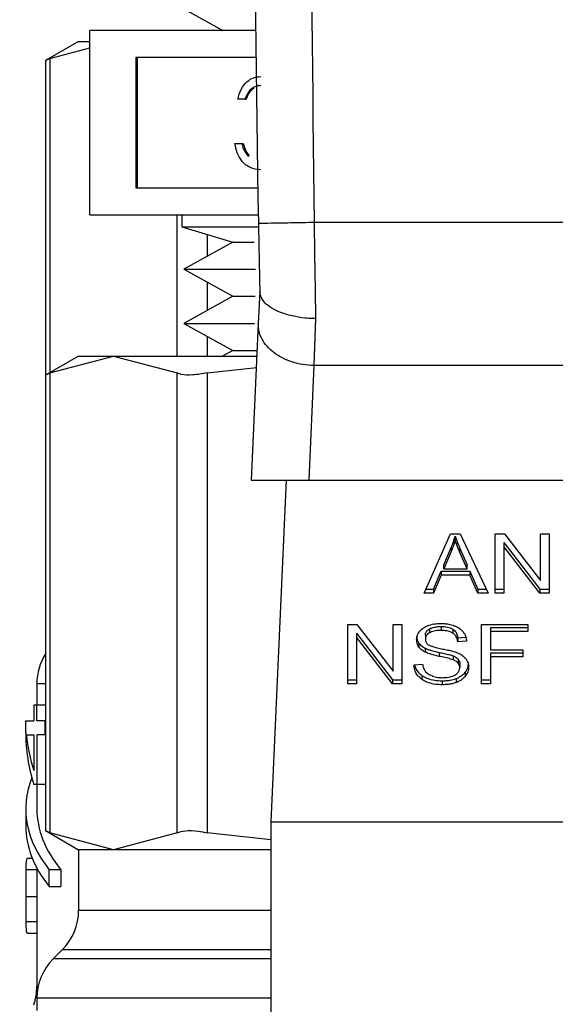
# Model space of a CAD drawing. Extents: x 0.4 to 10.6, y 0.4 to 8.1.
# Drawn here: x 7.6 to 7.6, y 3.2 to 3.3 of the extents above; entities that cross this region are included whole.
import ezdxf

# ---------------------------------------------------------------- set-up
doc = ezdxf.new("R2010")
doc.units = 0
doc.linetypes.add('SLD-SOLID', pattern=[0])
doc.layers.get('0').update_dxf_attribs({"linetype": 'CONTINUOUS'})

msp = doc.modelspace()

# ---------------------------------------------------------------- linework, layer by layer
at = {"color": 7, "linetype": 'SLD-SOLID'}
for p, q in [((7.568432165568656, 3.275923721288168), (7.571195920308192, 3.274395120280031)), ((7.573496683062918, 3.274395120280031), (7.561783783704664, 3.274395120280031)), ((7.561783783704664, 3.261395089124167), (7.561783783704664, 3.274395120280031)), ((7.561000299422208, 3.273617561262459), (7.558664777069029, 3.272269123506394)), ((7.55896447227359, 3.272423063061404), (7.561783783704664, 3.273172521070268)), ((7.561000299422208, 3.273617561262459), (7.561783783704664, 3.273617561262459)), ((7.573520472121438, 3.27249164360249), (7.565030799528193, 3.27249164360249)), ((7.565030799528193, 3.27249164360249), (7.565030799528193, 3.263298565801708)), ((7.565129241057655, 3.27249164360249), (7.565129241057655, 3.263298565801708)), ((7.558664777069029, 3.272288600614726), (7.558664777069029, 3.250093702345418)), ((7.572739158480573, 3.269542064342947), (7.57225340409205, 3.269542064342947)), ((7.572739158480573, 3.269542064342947), (7.572837600010035, 3.269542064342947)), ((7.572045227830253, 3.266417073776438), (7.572530982218777, 3.266417073776438)), ((7.572530982218777, 3.266417073776438), (7.572629423748237, 3.266417073776438)), ((7.572954931987939, 3.265553187756124), (7.573053373517401, 3.265553187756124)), ((7.565030799528193, 3.263298565801708), (7.573658014532536, 3.263298565801708)), ((7.561783783704664, 3.261395089124167), (7.573691219482283, 3.261395089124167)), ((7.568283769949602, 3.261395089124167), (7.568283769949602, 3.260542672304692)), ((7.608928740415434, 3.260842514174227), (7.577638795212885, 3.260842983502138)), ((7.568283769949602, 3.260542672304692), (7.571885656340303, 3.259459287486713)), ((7.568283769949602, 3.260542672304692), (7.573691072817311, 3.260542672304692)), ((7.571885656340303, 3.259459287486713), (7.568432165568656, 3.257549152219425)), ((7.571885656340303, 3.259459287486713), (7.573411998707866, 3.259459287486713)), ((7.568432165568656, 3.257549152219425), (7.571885656340303, 3.255639016952137)), ((7.568432165568656, 3.257549152219425), (7.573494453755337, 3.257549152219425)), ((7.573794471622839, 3.255980277009872), (7.573692950128958, 3.253710753894263)), ((7.571885656340303, 3.255639016952137), (7.568432165568656, 3.253728852351855)), ((7.571885656340303, 3.255639016952137), (7.573462598123337, 3.255639016952137)), ((7.568432165568656, 3.253728852351855), (7.571885656340303, 3.251818717084567)), ((7.568432165568656, 3.253728852351855), (7.573426166544198, 3.253728852351855)), ((7.573692950128958, 3.253710753894263), (7.573198689172036, 3.242662804187788)), ((7.577733276788093, 3.254061605841192), (7.577626006027293, 3.250750761421682)), ((7.571885656340303, 3.251818717084567), (7.571169579279153, 3.251422662993151)), ((7.571885656340303, 3.251818717084567), (7.573608295106899, 3.251818717084567)), ((7.561000299422208, 3.251422662993151), (7.558664777069029, 3.25007425457008)), ((7.55896447227359, 3.250228194125091), (7.56345772970043, 3.251422662993151)), ((7.561000299422208, 3.251422662993151), (7.56345772970043, 3.251422662993151)), ((7.56345772970043, 3.251422662993151), (7.567951016460266, 3.250228194125091)), ((7.56345772970043, 3.251422662993151), (7.573590577978236, 3.251422662993151)), ((7.55896447227359, 3.250228194125091), (7.55896447227359, 3.217774609031675)), ((7.567951016460266, 3.217774609031675), (7.567951016460266, 3.250228194125091)), ((7.570081706513018, 3.250228194125091), (7.57355423439808, 3.250610549708087)), ((7.570081706513018, 3.250228194125091), (7.570081706513018, 3.217774609031675)), ((7.577626006027293, 3.250750761421682), (7.57726418354043, 3.242662804187788)), ((7.608941529601027, 3.250750908086655), (7.577626006027293, 3.250750761421682)), ((7.558664777069029, 3.250093702345418), (7.558664777069029, 3.217909100811348)), ((7.573198689172036, 3.242662804187788), (7.57726418354043, 3.242662804187788)), ((7.575661780718193, 3.242662804187788), (7.574583001180344, 3.218548648089909)), ((7.57726418354043, 3.242662804187788), (7.609303381420883, 3.242662804187788)), ((7.58540171353499, 3.234695170897234), (7.587266822655756, 3.238871015990849)), ((7.587266822655756, 3.238871015990849), (7.587951630744795, 3.238871015990849)), ((7.587593093553314, 3.238432341058459), (7.587593093553314, 3.238710740509031)), ((7.587951630744795, 3.238871015990849), (7.589937591802804, 3.234695170897234)), ((7.590425018172012, 3.238871015990849), (7.591081637253359, 3.238871015990849)), ((7.590425018172012, 3.234695170897234), (7.590425018172012, 3.238871015990849)), ((7.591081637253359, 3.238871015990849), (7.593627535842922, 3.23558390196387)), ((7.593627535842922, 3.238871015990849), (7.594239832769616, 3.238871015990849)), ((7.593627535842922, 3.23558390196387), (7.593627535842922, 3.238871015990849)), ((7.594239832769616, 3.238871015990849), (7.594239832769616, 3.234695170897234)), ((7.586787433527034, 3.236688318538889), (7.587327248624377, 3.237913176389227)), ((7.587327248624377, 3.237913176389227), (7.587327248624377, 3.237634776938654)), ((7.587935526930828, 3.237844801179103), (7.588439057114004, 3.236688318538889)), ((7.587935526930828, 3.23756640172853), (7.587935526930828, 3.237844801179103)), ((7.59104133371895, 3.238257839074321), (7.593583213688269, 3.234973570347806)), ((7.59104133371895, 3.238257839074321), (7.59104133371895, 3.237979439623748)), ((7.593583213688269, 3.234695170897234), (7.59104133371895, 3.237979439623748)), ((7.59104133371895, 3.237979439623748), (7.59104133371895, 3.234695170897234)), ((7.587327248624377, 3.237634776938654), (7.586787433527034, 3.236409948421311)), ((7.588439057114004, 3.236409948421311), (7.587935526930828, 3.23756640172853)), ((7.586787433527034, 3.236409948421311), (7.586787433527034, 3.236688318538889)), ((7.586787433527034, 3.236409948421311), (7.588439057114004, 3.236409948421311)), ((7.588439057114004, 3.236409948421311), (7.588439057114004, 3.236688318538889)), ((7.586074436430304, 3.234973570347806), (7.586602137000929, 3.236238291737637)), ((7.586602137000929, 3.235959892287064), (7.586074436430304, 3.234695170897234)), ((7.586602137000929, 3.236238291737637), (7.588640457454078, 3.236238291737637)), ((7.586602137000929, 3.236238291737637), (7.586602137000929, 3.235959892287064)), ((7.588640457454078, 3.235959892287064), (7.586602137000929, 3.235959892287064)), ((7.588640457454078, 3.236238291737637), (7.589200394985631, 3.234973570347806)), ((7.588640457454078, 3.236238291737637), (7.588640457454078, 3.235959892287064)), ((7.589200394985631, 3.234695170897234), (7.588640457454078, 3.235959892287064)), ((7.585526056098574, 3.234973570347806), (7.586074436430304, 3.234973570347806)), ((7.586074436430304, 3.234973570347806), (7.586074436430304, 3.234695170897234)), ((7.589200394985631, 3.234973570347806), (7.589805182665739, 3.234973570347806)), ((7.589200394985631, 3.234973570347806), (7.589200394985631, 3.234695170897234)), ((7.590425018172012, 3.234973570347806), (7.59104133371895, 3.234973570347806)), ((7.593583213688269, 3.234973570347806), (7.594239832769616, 3.234973570347806)), ((7.593583213688269, 3.234973570347806), (7.593583213688269, 3.234695170897234)), ((7.586074436430304, 3.234695170897234), (7.58540171353499, 3.234695170897234)), ((7.589937591802804, 3.234695170897234), (7.589200394985631, 3.234695170897234)), ((7.59104133371895, 3.234695170897234), (7.590425018172012, 3.234695170897234)), ((7.594239832769616, 3.234695170897234), (7.593583213688269, 3.234695170897234)), ((7.580007786512762, 3.232468063291638), (7.580664405594109, 3.232468063291638)), ((7.580007786512762, 3.228292247531018), (7.580007786512762, 3.232468063291638)), ((7.580664405594109, 3.232468063291638), (7.583210304183671, 3.229180949264659)), ((7.583210304183671, 3.232468063291638), (7.583822601110365, 3.232468063291638)), ((7.583210304183671, 3.229180949264659), (7.583210304183671, 3.232468063291638)), ((7.583822601110365, 3.232468063291638), (7.583822601110365, 3.228292247531018)), ((7.585779522503842, 3.232160389512578), (7.585779522503842, 3.231881990062006)), ((7.58661020357441, 3.232333424846993), (7.58661020357441, 3.232055054729415)), ((7.587440033988138, 3.232136893784003), (7.587440033988138, 3.23185849433343)), ((7.589466269247562, 3.232468063291638), (7.592733231507335, 3.232468063291638)), ((7.589466269247562, 3.228292247531018), (7.589466269247562, 3.232468063291638)), ((7.590106784514941, 3.232253668435012), (7.592733231507335, 3.232253668435012)), ((7.590106784514941, 3.232253668435012), (7.590106784514941, 3.231975298317434)), ((7.592733231507335, 3.232468063291638), (7.592733231507335, 3.231975298317434)), ((7.580624131392693, 3.23185488637511), (7.583165982029017, 3.228570617648596)), ((7.580624131392693, 3.23185488637511), (7.580624131392693, 3.231576516257532)), ((7.583165982029017, 3.228292247531018), (7.580624131392693, 3.231576516257532)), ((7.580624131392693, 3.231576516257532), (7.580624131392693, 3.228292247531018)), ((7.585494347131545, 3.231715319987392), (7.585494347131545, 3.23143692053682)), ((7.587786456652901, 3.231533015426724), (7.588355399413759, 3.231569828334791)), ((7.587786456652901, 3.231533015426724), (7.587786456652901, 3.231254615976151)), ((7.590106784514941, 3.231975298317434), (7.590106784514941, 3.230682094589967)), ((7.592733231507335, 3.231975298317434), (7.590106784514941, 3.231975298317434)), ((7.58503754440857, 3.231162158377563), (7.58503754440857, 3.23088375892699)), ((7.585490328511302, 3.230795261282656), (7.585490328511302, 3.230516891165078)), ((7.588402801532832, 3.231294508848639), (7.587786456652901, 3.231254615976151)), ((7.586465122583732, 3.230504571307398), (7.586465122583732, 3.23022620118982)), ((7.587463353718746, 3.230255798181247), (7.587463353718746, 3.229977428063668)), ((7.58781062704035, 3.230029024800952), (7.58781062704035, 3.229750654683374)), ((7.590106784514941, 3.230682094589967), (7.592378742269092, 3.230682094589967)), ((7.590106784514941, 3.230467699733342), (7.592378742269092, 3.230467699733342)), ((7.590106784514941, 3.230467699733342), (7.590106784514941, 3.230189300282769)), ((7.592378742269092, 3.230189300282769), (7.590106784514941, 3.230189300282769)), ((7.590106784514941, 3.230189300282769), (7.590106784514941, 3.228292247531018)), ((7.592378742269092, 3.230682094589967), (7.592378742269092, 3.230189300282769)), ((7.584692705725509, 3.229636695999834), (7.585296965411715, 3.22968227947325)), ((7.587927460357347, 3.229707153852566), (7.587927460357347, 3.229428783734988)), ((7.585243579361769, 3.228880403403258), (7.585243579361769, 3.22860203328568)), ((7.58766076477157, 3.22865151804736), (7.58766076477157, 3.228373118596788)), ((7.588308642620563, 3.229101046187707), (7.588308642620563, 3.228822676070128)), ((7.558047552199262, 3.228290018223438), (7.558047552199262, 3.226771977093311)), ((7.580007786512762, 3.228570617648596), (7.580624131392693, 3.228570617648596)), ((7.580624131392693, 3.228292247531018), (7.580007786512762, 3.228292247531018)), ((7.583165982029017, 3.228570617648596), (7.583822601110365, 3.228570617648596)), ((7.583165982029017, 3.228570617648596), (7.583165982029017, 3.228292247531018)), ((7.583822601110365, 3.228292247531018), (7.583165982029017, 3.228292247531018)), ((7.586678666783517, 3.228499426471002), (7.586678666783517, 3.22822102702043)), ((7.589466269247562, 3.228570617648596), (7.590106784514941, 3.228570617648596)), ((7.590106784514941, 3.228292247531018), (7.589466269247562, 3.228292247531018)), ((7.557829285387366, 3.226771977093311), (7.557829285387366, 3.225677621735398)), ((7.558046554877451, 3.226771977093311), (7.557829285387366, 3.226771977093311)), ((7.558046554877451, 3.225677621735398), (7.558046554877451, 3.226771977093311)), ((7.558664777069029, 3.226771977093311), (7.558046554877451, 3.226771977093311)), ((7.557260166628541, 3.224858527197648), (7.557260166628541, 3.225677621735398)), ((7.557260166628541, 3.225677621735398), (7.557829285387366, 3.225677621735398)), ((7.558630838794419, 3.225677621735398), (7.558046554877451, 3.225677621735398)), ((7.558630838794419, 3.224683966547521), (7.558630838794419, 3.225677621735398)), ((7.558664777069029, 3.225677621735398), (7.558630838794419, 3.225677621735398)), ((7.557312438024698, 3.224683966547521), (7.557829285387366, 3.224683966547521)), ((7.557829285387366, 3.224683966547521), (7.557829285387366, 3.22215956904291)), ((7.558046554877451, 3.224683966547521), (7.558046554877451, 3.221186036289243)), ((7.558630838794419, 3.224683966547521), (7.558046554877451, 3.224683966547521)), ((7.558630838794419, 3.224683966547521), (7.558664777069029, 3.224683966547521)), ((7.558046554877451, 3.221186036289243), (7.557829285387366, 3.221186036289243)), ((7.558664777069029, 3.221186036289243), (7.558046554877451, 3.221186036289243)), ((7.558047552199262, 3.221186036289243), (7.558047552199262, 3.219454010964414)), ((7.557260166628541, 3.219454010964414), (7.557260166628541, 3.218272917941834)), ((7.574583001180344, 3.218548648089909), (7.611984563780968, 3.218548648089909)), ((7.574583001180344, 3.218548648089909), (7.574583001180344, 3.182131324785936)), ((7.558664777069029, 3.217928548586686), (7.561000299422208, 3.216580140163615)), ((7.56345772970043, 3.216580140163615), (7.55896447227359, 3.217774609031675)), ((7.567951016460266, 3.217774609031675), (7.56345772970043, 3.216580140163615)), ((7.574583001180344, 3.217278969424012), (7.570081706513018, 3.217774609031675)), ((7.561000299422208, 3.216580140163615), (7.561000299422208, 3.212305384212627)), ((7.56345772970043, 3.216580140163615), (7.561000299422208, 3.216580140163615)), ((7.574583001180344, 3.216580140163615), (7.56345772970043, 3.216580140163615)), ((7.557731547849772, 3.215965349932391), (7.557377645271418, 3.215965349932391)), ((7.558047552199262, 3.21529717365122), (7.558047552199262, 3.214114085985016)), ((7.559752121841262, 3.215152972650376), (7.558925635388904, 3.215152972650376)), ((7.558925635388904, 3.213971879627796), (7.558925635388904, 3.215152972650376)), ((7.559752121841262, 3.215152972650376), (7.559752121841262, 3.213971879627796)), ((7.557260166628541, 3.214114085985016), (7.557260166628541, 3.212431310757913)), ((7.558925635388904, 3.213971879627796), (7.559752121841262, 3.213971879627796)), ((7.558047962861186, 3.213252957266182), (7.557260547957469, 3.213252957266182)), ((7.558047552199262, 3.212431310757913), (7.558047552199262, 3.206919377098907)), ((7.557354472205782, 3.210681538971425), (7.558047552199262, 3.210681538971425)), ((7.55984719007636, 3.20952150703888), (7.559200690878106, 3.208875007840628)), ((7.558047552199262, 3.206091101333886), (7.558047552199262, 3.205236396540843))]:
    msp.add_line(p, q, dxfattribs=at)
at = {"color": 8, "linetype": 'SLD-SOLID'}
for p, q in [((7.55896447227359, 3.272423063061404), (7.55896447227359, 3.2502472605715)), ((7.567951016460266, 3.251422662993151), (7.567951016460266, 3.261395089124167)), ((7.570081706513018, 3.260001889218531), (7.570081706513018, 3.258461525679609)), ((7.570081706513018, 3.256636778759241), (7.570081706513018, 3.254641225812039)), ((7.570081706513018, 3.252816508224666), (7.570081706513018, 3.251422662993151)), ((7.558047552199262, 3.215164588516188), (7.557266825218288, 3.215164588516188)), ((7.561000299422208, 3.212305384212627), (7.574583001180344, 3.212305384212627)), ((7.558047552199262, 3.211497201548822), (7.557264830574663, 3.211497201548822)), ((7.574583001180344, 3.20952150703888), (7.55984719007636, 3.20952150703888)), ((7.574583001180344, 3.208875007840628), (7.559200690878106, 3.208875007840628)), ((7.558047552199262, 3.206919347765913), (7.558135668514669, 3.206919347765913)), ((7.574583001180344, 3.206091101333886), (7.558047552199262, 3.206091101333886))]:
    msp.add_line(p, q, dxfattribs=at)
at = {"color": 7, "linetype": 'SLD-SOLID'}
for centre, radius, start, end in [((9.816000731188605, 3.301448185975748), 2.242667217854332, 178.0871165772428, 181.0392773952915), ((7.56198456284248, 3.228285992655504), 0.003937007874016199, 147.4821316995587, 179.8345829826528), ((7.557063302999627, 3.212305390784514), 0.003937007874014853, 315.000008941956, 0), ((7.561984562842146, 3.206091110765814), 0.003937007874015269, 134.9999951922102, 180), ((7.554110547094448, 3.206919361378043), 0.003937007874015741, 340.8804690410955, 2.578691957980817e-08)]:
    msp.add_arc(centre, radius, start, end, dxfattribs=at)
for centre, major_axis, ratio, start_param, end_param in [((7.593283775440905, 3.224858532137118), (0.03602362204724407, 0), 0.5757894868966981, 3.141592653607374, 3.319586163028718), ((7.593283775440905, 3.225787686066693), (0.03602362204724407, 0), 0.568835162857693, 3.195480777717816, 3.319586163079951), ((7.593283775440905, 3.219454021457869), (0.03602362204724407, 0), 0.3972602739729807, 2.986793054030528, 3.446858192491371), ((7.593283775440905, 3.219454021457869), (0.03523622047244057, 0), 0.3972602739729859, 3.141592653588809, 3.453907759289277), ((7.593283775440905, 3.218272919095658), (0.03602362204724407, 0), 0.397260273972993, 3.141592653594235, 3.446858192487389)]:
    msp.add_ellipse(centre, major_axis=major_axis, ratio=ratio, start_param=start_param, end_param=end_param, dxfattribs=at)
for points, knots in [([(7.5785180810553, 3.37617679782274), (7.578000045785807, 3.356957336356598), (7.576963974774773, 3.318518395910978), (7.577413854998524, 3.28006812681125), (7.577638795212885, 3.260842983502138)], [0, 0, 0, 0, 0.4999997721927889, 1, 1, 1, 1]), ([(7.55896447227359, 3.272423063061404), (7.558824193267002, 3.272350996551872), (7.558641919521202, 3.272257355792941), (7.558691513215602, 3.272282797637669), (7.558702939294841, 3.272288659280715)], [0, 0, 0, 0, 0.7696062094549394, 1, 1, 1, 1]), ([(7.57225340409205, 3.269542064342947), (7.57231576902186, 3.269782432584649), (7.572440300217598, 3.270262403373476), (7.572853930061885, 3.270793668822167), (7.573354357171135, 3.271098719182425), (7.573694496455807, 3.271129311414186), (7.573864636145625, 3.271144613830159)], [0, 0, 0, 0, 0.2802888113089462, 0.5596847608120484, 0.7797517029237664, 1, 1, 1, 1]), ([(7.5738711480704, 3.270503629234867), (7.573730390511848, 3.270490758314545), (7.573449284017645, 3.270465053838521), (7.573002116247739, 3.270152041322794), (7.572838897178517, 3.269773425866896), (7.572739158480573, 3.269542064342947)], [0, 0, 0, 0, 0.2806064747896762, 0.5603983415933188, 1, 1, 1, 1]), ([(7.573375449796748, 3.270303167550618), (7.573312998287921, 3.270264881185658), (7.573054294953474, 3.270106281169979), (7.572931074668607, 3.269785447849872), (7.572837600010035, 3.269542064342947)], [0, 0, 0, 0, 0.2414020250640384, 1, 1, 1, 1]), ([(7.573850526975283, 3.264574111066501), (7.573602079165172, 3.264598882288427), (7.573105843271255, 3.264648358954978), (7.57252040098144, 3.265129317382195), (7.572179862369518, 3.265760529010415), (7.572090138331462, 3.266198067905659), (7.572045227830253, 3.266417073776438)], [0, 0, 0, 0, 0.2798775292468664, 0.5590118739686136, 0.7792676500421151, 1, 1, 1, 1]), ([(7.572530982218777, 3.266417073776438), (7.572580541918388, 3.266235369371267), (7.572668931703027, 3.265911299343259), (7.572867638899131, 3.265662490677235), (7.572954931987939, 3.265553187756124)], [0, 0, 0, 0, 0.5606948790890597, 1, 1, 1, 1]), ([(7.572629423748237, 3.266417073776438), (7.572678969892323, 3.266235366647269), (7.572767338330048, 3.265911281384426), (7.572966067296925, 3.265662488299015), (7.573053373517401, 3.265553187756124)], [0, 0, 0, 0, 0.5606769267287022, 1, 1, 1, 1]), ([(7.577638795212885, 3.260842983502138), (7.577122993463722, 3.260833579644399), (7.576091385910682, 3.260814771854997), (7.574790204255235, 3.260791095473242), (7.573879936911001, 3.260774446628361), (7.573761614357093, 3.260772207752726), (7.573702454019168, 3.260771088332677)], [0, 0, 0, 0, 0.2499998035061745, 0.500001572259859, 0.7500047542064693, 1, 1, 1, 1]), ([(7.573702454019168, 3.260771088332677), (7.573718249497316, 3.259914318088079), (7.573749199525639, 3.25823554248607), (7.573779984533918, 3.25670218567376), (7.573795058282728, 3.255951384010313)], [0, 0, 0, 0, 0.5103542388705583, 1, 1, 1, 1]), ([(7.577638795212885, 3.260842983502138), (7.577654534835028, 3.259659454080507), (7.577686014183962, 3.25729238736827), (7.5777175225518, 3.255138535403609), (7.577733276788093, 3.254061605841192)], [0, 0, 0, 0, 0.4999983378214328, 1, 1, 1, 1]), ([(7.577733276788093, 3.254061605841192), (7.577731223478992, 3.254061625247154), (7.57771262591349, 3.254061801013991), (7.577647267362354, 3.254062547906734), (7.577400965921874, 3.254068130960853), (7.576858093041448, 3.254103765046525), (7.575939635920466, 3.254252055921399), (7.575029509401591, 3.254559804302966), (7.574380519001799, 3.254955726158073), (7.57391691268271, 3.255399934475456), (7.573841490256819, 3.255741257084094), (7.573795058282728, 3.255951384010313)], [0, 0, 0, 0, 0.001005196151776164, 0.009104426250601951, 0.03199601959212027, 0.1216251536656311, 0.2758670798976973, 0.4997951265239011, 0.6503813383733432, 0.7847658114131066, 1, 1, 1, 1]), ([(7.577626006027293, 3.250750761421682), (7.577363279681031, 3.250767439531475), (7.576837827400107, 3.250800795724933), (7.576081160946283, 3.250989914866794), (7.575386229840797, 3.251272831977466), (7.574781050725004, 3.2516483065011), (7.574288875570366, 3.252098693219466), (7.57393310234951, 3.252606517538305), (7.573713738639674, 3.25315192682928), (7.573699879678708, 3.253524476964607), (7.573692950128958, 3.253710753894263)], [0, 0, 0, 0, 0.1249997533480031, 0.2499993108657191, 0.3749992053813994, 0.4999976596669319, 0.6249987096344913, 0.7500024090232122, 0.8749999550328958, 1, 1, 1, 1]), ([(7.55896447227359, 3.250228194125091), (7.558824198426951, 3.250156130263426), (7.558641920528258, 3.250062487367115), (7.5586915115565, 3.250087927849078), (7.558702939294841, 3.250093790344401)], [0, 0, 0, 0, 0.7695603671350824, 1, 1, 1, 1]), ([(7.570081706513018, 3.250228194125091), (7.569730462255688, 3.250167143286531), (7.569027666448883, 3.250044988198024), (7.568323314804822, 3.250081225510052), (7.568052239429292, 3.250188235313064), (7.567951016460266, 3.250228194125091)], [0, 0, 0, 0, 0.3850088532497548, 0.7703545381883459, 1, 1, 1, 1]), ([(7.587327248624377, 3.237913176389227), (7.587355274876378, 3.237978968608259), (7.587411323764931, 3.238110544558984), (7.587505231649304, 3.238375817986255), (7.587558024814807, 3.238577061293857), (7.587593093553314, 3.238710740509031)], [0, 0, 0, 0, 0.2513718678967318, 0.5027113082712505, 1, 1, 1, 1]), ([(7.587593093553314, 3.238432341058459), (7.587576018416289, 3.238364721164866), (7.58754186606587, 3.238229473154971), (7.587461172793978, 3.237962018159304), (7.587380700550114, 3.237765385726271), (7.587327248624377, 3.237634776938654)], [0, 0, 0, 0, 0.2513463076640018, 0.5027231795244085, 1, 1, 1, 1]), ([(7.587593093553314, 3.238710740509031), (7.58762436641468, 3.23862082835628), (7.587686907534249, 3.238441017285263), (7.587803276460148, 3.23815269936126), (7.587888425347131, 3.237954460463659), (7.587935526930828, 3.237844801179103)], [0, 0, 0, 0, 0.3088664863656157, 0.6176875095925762, 1, 1, 1, 1]), ([(7.587935526930828, 3.23756640172853), (7.587897406452604, 3.237654958220145), (7.587821161567177, 3.237832080330658), (7.587702979110944, 3.238120002217153), (7.587632231968543, 3.238321093979893), (7.587593093553314, 3.238432341058459)], [0, 0, 0, 0, 0.3087900644427437, 0.6176119550646882, 1, 1, 1, 1]), ([(7.584878031584608, 3.231391366396398), (7.584883853748842, 3.231475670550082), (7.584898327359793, 3.231685246486635), (7.585046608501399, 3.231982130581902), (7.585252601365569, 3.232148591611911), (7.585341287566369, 3.232220258154304)], [0, 0, 0, 0, 0.2770575304186169, 0.6887512522237783, 1, 1, 1, 1]), ([(7.585341287566369, 3.232220258154304), (7.585435187581935, 3.232276586137143), (7.585664993942363, 3.232414440520321), (7.586105731095209, 3.232524594351065), (7.586436583251997, 3.23253657279892), (7.586590051807205, 3.23254212910269)], [0, 0, 0, 0, 0.2703016943548023, 0.6615233045731492, 1, 1, 1, 1]), ([(7.585494347131545, 3.231715319987392), (7.585497867318568, 3.231761115269888), (7.585506049011859, 3.231867553636113), (7.585593939572439, 3.232029795305718), (7.585717383497938, 3.232116662462198), (7.585779522503842, 3.232160389512578)], [0, 0, 0, 0, 0.2727427101848957, 0.6339143879074368, 0.9999999999999999, 0.9999999999999999, 0.9999999999999999, 0.9999999999999999]), ([(7.585779522503842, 3.232160389512578), (7.585840081673204, 3.232190674309694), (7.586004526218896, 3.232272910736573), (7.586297598682735, 3.232325165670739), (7.586517096032074, 3.232330964899553), (7.58661020357441, 3.232333424846993)], [0, 0, 0, 0, 0.2513102275529719, 0.6824168269262945, 1, 1, 1, 1]), ([(7.586590051807205, 3.23254212910269), (7.586679783924408, 3.232540133331064), (7.586859294368488, 3.232536140760043), (7.587181797187887, 3.232498156434172), (7.587398160005727, 3.232431328913778), (7.587531846260848, 3.232390037526331)], [0, 0, 0, 0, 0.2763708545949016, 0.5528840328869634, 1, 1, 1, 1]), ([(7.58661020357441, 3.232333424846993), (7.586761566902683, 3.232326694712016), (7.586985234505437, 3.23231674967993), (7.587265490133642, 3.232236252694968), (7.587380886969203, 3.232170563164143), (7.587440033988138, 3.232136893784003)], [0, 0, 0, 0, 0.5050562511880907, 0.7463149908721172, 1, 1, 1, 1]), ([(7.587440033988138, 3.232136893784003), (7.587488595902506, 3.232099211542779), (7.58762048809997, 3.23199686809802), (7.587740428596455, 3.231785429882121), (7.587771320159212, 3.231616022837986), (7.587786456652901, 3.231533015426724)], [0, 0, 0, 0, 0.2291188415411494, 0.6222775169677068, 1, 1, 1, 1]), ([(7.587531846260848, 3.232390037526331), (7.587598252491154, 3.232362710441263), (7.58773110334632, 3.232308040471234), (7.587959742435221, 3.232172387136717), (7.588081820870203, 3.232042527210082), (7.588161097658348, 3.231958197181654)], [0, 0, 0, 0, 0.2594815055617263, 0.5191130373644915, 0.9999999999999999, 0.9999999999999999, 0.9999999999999999, 0.9999999999999999]), ([(7.584878031584608, 3.231669736513977), (7.584880053567778, 3.231622683392451), (7.584884098724989, 3.231528549436829), (7.584923237804274, 3.231355029199237), (7.584993317479303, 3.231236782973756), (7.58503754440857, 3.231162158377563)], [0, 0, 0, 0, 0.2693732456513033, 0.5389051423067145, 1, 1, 1, 1]), ([(7.585779522503842, 3.231881990062006), (7.585734715647099, 3.231851941481138), (7.585629361751626, 3.231781288565983), (7.585515024733463, 3.231627763544057), (7.58550148003045, 3.231502753310017), (7.585494347131545, 3.23143692053682)], [0, 0, 0, 0, 0.2594336494125775, 0.610003637143683, 1, 1, 1, 1]), ([(7.585494347131545, 3.23143692053682), (7.585501719136825, 3.231362058495948), (7.585512454359423, 3.23125304329011), (7.585600617732873, 3.231120531389719), (7.585667500636735, 3.231068900440991), (7.585701878067464, 3.231042362428123)], [0, 0, 0, 0, 0.5158089280885196, 0.7511285534480492, 1, 1, 1, 1]), ([(7.58661020357441, 3.232055054729415), (7.586511734219477, 3.23205231407091), (7.586341292571714, 3.232047570236122), (7.58605071050535, 3.232004195335079), (7.585884423532259, 3.231929261544344), (7.585779522503842, 3.231881990062006)], [0, 0, 0, 0, 0.3355764562459356, 0.5808528368194045, 1, 1, 1, 1]), ([(7.587440033988138, 3.23185849433343), (7.587381154412812, 3.231891911665443), (7.587230091087634, 3.23197764824327), (7.586938055356412, 3.232044296006486), (7.586715341075779, 3.232051604556779), (7.58661020357441, 3.232055054729415)], [0, 0, 0, 0, 0.2521670723865751, 0.6469679212903404, 1, 1, 1, 1]), ([(7.587786456652901, 3.231254615976151), (7.587775099187565, 3.231322371174149), (7.58775473440745, 3.231443861283778), (7.587667092378553, 3.231642912737508), (7.587554450494567, 3.231779227496872), (7.587453836998456, 3.23184893171876), (7.587440033988138, 3.23185849433343)], [0, 0, 0, 0, 0.3071125912848415, 0.5506757191592364, 0.9383578950678662, 0.9999999999999999, 0.9999999999999999, 0.9999999999999999, 0.9999999999999999]), ([(7.588161097658348, 3.231958197181654), (7.588201306844071, 3.231901188459636), (7.588281699689602, 3.231787207206323), (7.588372240517182, 3.231564273309226), (7.588391119063497, 3.231397630913517), (7.588402801532832, 3.231294508848639)], [0, 0, 0, 0, 0.2761070001847774, 0.5520387199548098, 1, 1, 1, 1]), ([(7.58503754440857, 3.23088375892699), (7.585009967380592, 3.230926730413104), (7.584954830241102, 3.231012647025507), (7.584892465478228, 3.231182874535947), (7.584883615260584, 3.231310712414675), (7.584878031584608, 3.231391366396398)], [0, 0, 0, 0, 0.2697095671626914, 0.5392536874899249, 1, 1, 1, 1]), ([(7.58503754440857, 3.231162158377563), (7.585066501166832, 3.231125484577292), (7.58512440959555, 3.231052143420468), (7.58526742283561, 3.230922101725833), (7.585402089440552, 3.230845472129934), (7.585490328511302, 3.230795261282656)], [0, 0, 0, 0, 0.2564058745195351, 0.5127666976071531, 1, 1, 1, 1]), ([(7.585490328511302, 3.230516891165078), (7.585443093683349, 3.23054230507005), (7.585348608876712, 3.230593141031588), (7.585184684276533, 3.230710098896475), (7.585095788922056, 3.230815016551933), (7.58503754440857, 3.23088375892699)], [0, 0, 0, 0, 0.2563321396290728, 0.512746498645486, 1, 1, 1, 1]), ([(7.585490328511302, 3.230795261282656), (7.585571170251891, 3.230760311586742), (7.585732578798995, 3.230690531055073), (7.586060970971237, 3.230595406272259), (7.586307970333241, 3.230539892010594), (7.586465122583732, 3.230504571307398)], [0, 0, 0, 0, 0.2673969803689741, 0.5338845723420369, 1, 1, 1, 1]), ([(7.585701878067464, 3.231042362428123), (7.585780054177139, 3.231003923820739), (7.585942725670774, 3.230923939466154), (7.586266565796226, 3.230839586161393), (7.586503965641026, 3.230789993087529), (7.586643173860201, 3.230760912346125)], [0, 0, 0, 0, 0.2767665474107138, 0.5759051946019076, 1, 1, 1, 1]), ([(7.586643173860201, 3.230760912346125), (7.586762531846864, 3.230736918242798), (7.586992636807481, 3.23069066107681), (7.587331363190034, 3.230614597140992), (7.587542867366246, 3.230548902502453), (7.587648855575813, 3.230515981842249)], [0, 0, 0, 0, 0.3496669976512917, 0.6741074725959527, 0.9999999999999999, 0.9999999999999999, 0.9999999999999999, 0.9999999999999999]), ([(7.586465122583732, 3.23022620118982), (7.586350850809216, 3.230251592961945), (7.586125769495453, 3.23030160717983), (7.585793390348719, 3.230389881255139), (7.585591782381503, 3.230474372954844), (7.585490328511302, 3.230516891165078)], [0, 0, 0, 0, 0.3387547619954177, 0.667245846118081, 1, 1, 1, 1]), ([(7.586465122583732, 3.230504571307398), (7.586592756388316, 3.230476968428082), (7.58682517539155, 3.230426704050881), (7.587161551412689, 3.230349887313274), (7.587362629089657, 3.230287199839666), (7.587463353718746, 3.230255798181247)], [0, 0, 0, 0, 0.3780709589181409, 0.6884608330083962, 1, 1, 1, 1]), ([(7.587463353718746, 3.229977428063668), (7.587402618375461, 3.229997361359087), (7.587212157307253, 3.230059870542914), (7.586875495397909, 3.230137064583352), (7.586602013137934, 3.230196467350156), (7.586465122583732, 3.23022620118982)], [0, 0, 0, 0, 0.1895192245056548, 0.5943167847930318, 1, 1, 1, 1]), ([(7.587463353718746, 3.230255798181247), (7.587501146637527, 3.230240130578189), (7.587576771877902, 3.230208779037066), (7.587701536649108, 3.230137387037683), (7.587768867999695, 3.23007050510914), (7.58781062704035, 3.230029024800952)], [0, 0, 0, 0, 0.2750483837194502, 0.550383532294908, 1, 1, 1, 1]), ([(7.587648855575813, 3.230515981842249), (7.587722325299636, 3.230487267625127), (7.587869319350426, 3.230429817850301), (7.588110233172342, 3.230297928821007), (7.588239929580061, 3.230172841665535), (7.588319671826487, 3.230095933361352)], [0, 0, 0, 0, 0.2779138030896778, 0.5560341533986795, 1, 1, 1, 1]), ([(7.58781062704035, 3.230029024800952), (7.587830927446739, 3.230001808465128), (7.587871515628392, 3.22994739272777), (7.587917012243983, 3.229839164696929), (7.587923454170832, 3.229757771609673), (7.587927460357347, 3.229707153852566)], [0, 0, 0, 0, 0.2744910919386207, 0.5488113926413138, 1, 1, 1, 1]), ([(7.588319671826487, 3.230095933361352), (7.588360788835376, 3.230042437621879), (7.588443010928922, 3.229935461657091), (7.588529502355062, 3.229725638464326), (7.588540881901987, 3.229569554821607), (7.588547823857522, 3.22947433787541)], [0, 0, 0, 0, 0.2806144432025672, 0.5611475061463487, 0.9999999999999999, 0.9999999999999999, 0.9999999999999999, 0.9999999999999999]), ([(7.585243579361769, 3.22860203328568), (7.585146538665772, 3.228683292357976), (7.584909386592263, 3.228881876645613), (7.584729053007606, 3.229248645638049), (7.584703734928494, 3.229518946172001), (7.584692705725509, 3.229636695999834)], [0, 0, 0, 0, 0.2810327469402803, 0.6867994708428979, 1, 1, 1, 1]), ([(7.584729870629509, 3.229639511967304), (7.584731403512371, 3.229627285721238), (7.584754361032106, 3.229444176957752), (7.5849040732811, 3.229165366967558), (7.585152024527213, 3.228957249720509), (7.585243579361769, 3.228880403403258)], [0, 0, 0, 0, 0.04318034193915283, 0.6466988294424297, 1, 1, 1, 1]), ([(7.585296965411715, 3.22968227947325), (7.58531439418184, 3.229577890566135), (7.585345805354893, 3.229389754627515), (7.585462536896403, 3.229219651093431), (7.585514498898751, 3.229143931025631)], [0, 0, 0, 0, 0.5548589380676826, 0.9999999999999999, 0.9999999999999999, 0.9999999999999999, 0.9999999999999999]), ([(7.58781062704035, 3.229750654683374), (7.587786233567539, 3.229776511731369), (7.587737451556709, 3.229828220596493), (7.587623298647364, 3.229908143227476), (7.587524561652813, 3.229950914052114), (7.587463353718746, 3.229977428063668)], [0, 0, 0, 0, 0.2754505694515261, 0.5508454153860985, 1, 1, 1, 1]), ([(7.587609226700276, 3.228916042991546), (7.587661417240803, 3.228953015716906), (7.587783842297372, 3.229039743847099), (7.587906044882788, 3.229218313073114), (7.587920330818361, 3.229358714832935), (7.587927460357347, 3.229428783734988)], [0, 0, 0, 0, 0.2712662650645238, 0.6363181433007078, 1, 1, 1, 1]), ([(7.587927460357347, 3.229428783734988), (7.587925895269963, 3.229459443549976), (7.587922763863425, 3.229520787310119), (7.587893083855014, 3.229631651014989), (7.587842252556712, 3.229705011973586), (7.58781062704035, 3.229750654683374)], [0, 0, 0, 0, 0.2740665037343321, 0.5483487057858004, 1, 1, 1, 1]), ([(7.588308642620563, 3.229101046187707), (7.588347487676479, 3.229154348354169), (7.588425177200224, 3.229260951880134), (7.588507960742453, 3.229436665086844), (7.588520454392115, 3.229560254546793), (7.588526880099465, 3.229623818815259)], [0, 0, 0, 0, 0.3269118378454894, 0.653818726462772, 1, 1, 1, 1]), ([(7.588547823857522, 3.22947433787541), (7.58854472218745, 3.229414425265758), (7.588538517460477, 3.229294573258135), (7.588477346819166, 3.22907031400591), (7.588374502487185, 3.228919350613834), (7.588308642620563, 3.228822676070128)], [0, 0, 0, 0, 0.264411246831452, 0.5289407180789074, 1, 1, 1, 1]), ([(7.585243579361769, 3.228880403403258), (7.585356477665566, 3.22881084601674), (7.585622132561705, 3.228647174290332), (7.586130940419713, 3.228519106603823), (7.586505573273506, 3.228505645823388), (7.586678666783517, 3.228499426471002)], [0, 0, 0, 0, 0.2844853774454179, 0.6694071642980486, 1, 1, 1, 1]), ([(7.585514498898751, 3.229143931025631), (7.585548834316925, 3.229108959548784), (7.585617486935975, 3.229039035149861), (7.585778329956558, 3.228929633586903), (7.585917441125273, 3.228871226619113), (7.586004711902435, 3.228834585265886)], [0, 0, 0, 0, 0.2715894908987829, 0.5430348849197336, 1, 1, 1, 1]), ([(7.586004711902435, 3.228834585265886), (7.586065209195394, 3.228814656786076), (7.586186181468135, 3.228774807176664), (7.586427204634137, 3.228729790270318), (7.58660846659546, 3.228723491516931), (7.58672298893817, 3.228719511928556)], [0, 0, 0, 0, 0.2691822154317122, 0.5382651485641291, 1, 1, 1, 1]), ([(7.586678666783517, 3.228499426471002), (7.586774426112071, 3.228501428773387), (7.586966004048185, 3.228505434617662), (7.587301997202802, 3.228543179734547), (7.587525653008907, 3.22861071787008), (7.58766076477157, 3.22865151804736)], [0, 0, 0, 0, 0.2834876252264912, 0.5671507410750088, 1, 1, 1, 1]), ([(7.58672298893817, 3.228719511928556), (7.586820053669756, 3.228721942701271), (7.586993811692229, 3.228726294088774), (7.587285707266963, 3.228773158517517), (7.587487849041853, 3.22884279897877), (7.587596101360428, 3.228908122649598), (7.587609226700276, 3.228916042991546)], [0, 0, 0, 0, 0.3068454471158629, 0.5492917687423268, 0.9453526835667885, 0.9999999999999999, 0.9999999999999999, 0.9999999999999999, 0.9999999999999999]), ([(7.58766076477157, 3.22865151804736), (7.587730471497857, 3.228680207460443), (7.587869907838552, 3.228737595706741), (7.588102782652816, 3.228881219849934), (7.588228075986394, 3.229015013588314), (7.588308642620563, 3.229101046187707)], [0, 0, 0, 0, 0.2630035924381703, 0.526093541795124, 1, 1, 1, 1]), ([(7.588308642620563, 3.228822676070128), (7.58826601450783, 3.228774361380107), (7.588180738341687, 3.228677709399312), (7.587976794797288, 3.228513647837127), (7.587784465280041, 3.228428124567963), (7.58766076477157, 3.228373118596788)], [0, 0, 0, 0, 0.2628975468593658, 0.5259180725148227, 1, 1, 1, 1]), ([(7.586678666783517, 3.22822102702043), (7.586530682008861, 3.22822565079942), (7.586159929726144, 3.228237234941231), (7.585644157554648, 3.228356143335945), (7.585359175027041, 3.228531076321899), (7.585243579361769, 3.22860203328568)], [0, 0, 0, 0, 0.2830744799441446, 0.7091980229890599, 1, 1, 1, 1]), ([(7.58766076477157, 3.228373118596788), (7.587573281613444, 3.228344842396805), (7.587398389680351, 3.228288314038873), (7.58706713295291, 3.228232724546003), (7.586824883819803, 3.228225429919977), (7.586678666783517, 3.22822102702043)], [0, 0, 0, 0, 0.2840553845206673, 0.567869248990533, 1, 1, 1, 1]), ([(7.558702939294841, 3.217909012812365), (7.55870246859766, 3.217909307405121), (7.558701597669796, 3.217909852488138), (7.558881704878168, 3.217817191116357), (7.55896447227359, 3.217774609031675)], [0, 0, 0, 0, 0.5404548425876643, 1, 1, 1, 1]), ([(7.567951016460266, 3.217774609031675), (7.56813416354967, 3.217835659882894), (7.56850062178483, 3.217957816272413), (7.569305432131409, 3.217921576139026), (7.569870646012994, 3.217814567778092), (7.570081706513018, 3.217774609031675)], [0, 0, 0, 0, 0.3850022401813084, 0.7703493510503832, 0.9999999999999999, 0.9999999999999999, 0.9999999999999999, 0.9999999999999999]), ([(7.557377645271418, 3.215965349932391), (7.557360698177385, 3.215955193367039), (7.557316855762904, 3.215928918163338), (7.557281207184362, 3.21566655093054), (7.557270779968915, 3.215302618057034), (7.557266825218288, 3.215164588516188)], [0, 0, 0, 0, 0.2811593337483685, 0.727363878540314, 1, 1, 1, 1]), ([(7.557266825218288, 3.215164588516188), (7.557264692944834, 3.21502242852808), (7.557259575544511, 3.214681248287911), (7.557260286910525, 3.214017908872518), (7.55726046488744, 3.213496379203864), (7.557260547957469, 3.213252957266182)], [0, 0, 0, 0, 0.275836061451863, 0.661999307585675, 1, 1, 1, 1]), ([(7.558047845529207, 3.214114085985016), (7.5580477582085, 3.214067909475995), (7.558047262511544, 3.213805777438502), (7.558047646508308, 3.213502670040499), (7.558047962861186, 3.213252957266182)], [0, 0, 0, 0, 0.1761574413502845, 0.9999999999999999, 0.9999999999999999, 0.9999999999999999, 0.9999999999999999]), ([(7.557260547957469, 3.213252957266182), (7.557260518726014, 3.213078763251187), (7.557260446768224, 3.212649957504992), (7.557259251769328, 3.212020441336193), (7.557263051639582, 3.211664049029141), (7.557264830574663, 3.211497201548822)], [0, 0, 0, 0, 0.2667887688805904, 0.6567421798012042, 1, 1, 1, 1]), ([(7.558047962861186, 3.213252957266182), (7.55804786352357, 3.213076231472475), (7.558047702695252, 3.212790111130652), (7.558047784803246, 3.21253055052268), (7.558047816196213, 3.212431310757913)], [0, 0, 0, 0, 0.6176624583271906, 1, 1, 1, 1]), ([(7.557264830574663, 3.211497201548822), (7.557268127710428, 3.211360660266672), (7.557276628671973, 3.211008617684344), (7.557306353464251, 3.210763028255587), (7.557341732911579, 3.210703113017886), (7.557354472205782, 3.210681538971425)], [0, 0, 0, 0, 0.2884865223345114, 0.7438009859752869, 1, 1, 1, 1])]:
    msp.add_open_spline(points, degree=3, knots=knots, dxfattribs=at)
at = {"color": 8, "linetype": 'SLD-SOLID'}
msp.add_open_spline([(7.558664777069029, 3.2282859702702), (7.558583306952285, 3.228285970416381), (7.55806966862485, 3.228285971337999), (7.558098501995969, 3.228285954828266), (7.558122761997099, 3.228285940937206)], degree=3, knots=[0, 0, 0, 0, 0.1586137801486702, 1, 1, 1, 1], dxfattribs=at)

doc.saveas('drawing.dxf')
